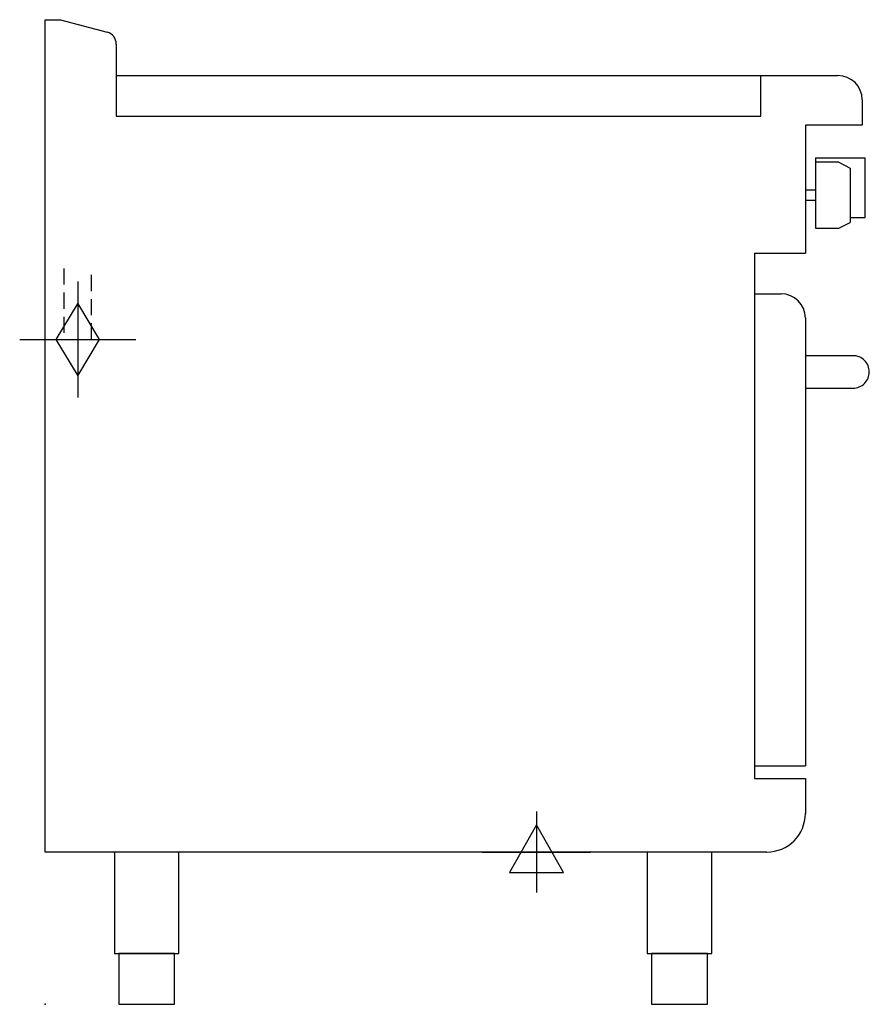
# Model space of a CAD drawing. Extents: x -25 to 812, y 0 to 970.
import ezdxf

# ---------------------------------------------------------------- set-up
doc = ezdxf.new("R2010")
doc.units = 0
doc.header["$LTSCALE"] = 2.5
doc.linetypes.add('HIDDEN', pattern=[9.525, 6.35, -3.175])
doc.layers.get('0').update_dxf_attribs({"linetype": 'CONTINUOUS'})
for name, color, linetype in [('Moffat_2D_Electrical', 6, 'CONTINUOUS'), ('Moffat_2D_Hyd', 3, 'CONTINUOUS'), ('Moffat_Detail', 5, 'CONTINUOUS'), ('Moffat_Profile', 1, 'CONTINUOUS')]:
    doc.layers.add(name, color=color, linetype=linetype)

# ---------------------------------------------------------------- blocks, each defined once
blk = doc.blocks.new('GAS_CONNECTION')
at = {"layer": 'Moffat_2D_Hyd'}
for p, q in [((0, 57.14), (0, -57.14)), ((-57.14, 0), (57.14, 0))]:
    blk.add_line(p, q, dxfattribs=at)
blk.add_lwpolyline([(0, -35.71), (21.43, 0), (0, 35.71), (-21.43, 0), (0, -35.71)], dxfattribs=at)
blk = doc.blocks.new('ELECTRICAL CONNECTION')
at = {"layer": 'Moffat_2D_Electrical'}
for p, q in [((0, 40), (0, -40)), ((0, 26.67), (-26.67, -20)), ((26.67, -20), (0, 26.67)), ((-53.33, 0), (53.33, 0)), ((-26.67, -20), (26.67, -20))]:
    blk.add_line(p, q, dxfattribs=at)

msp = doc.modelspace()

# ---------------------------------------------------------------- linework, layer by layer
msp.add_point((0, 0))
at = {"layer": 'Moffat_Detail', "linetype": 'HIDDEN'}
for p, q in [((18.5, 725), (18.5, 655)), ((45.5, 655), (45.5, 725)), ((18.5, 655), (45.5, 655))]:
    msp.add_line(p, q, dxfattribs=at)
at = {"layer": 'Moffat_Profile'}
for p, q in [((0, 150), (0, 970)), ((0, 970), (15, 970)), ((15, 970), (61.11, 957.65)), ((70, 946.05), (70, 875)), ((70, 915), (781, 915)), ((705, 875), (705, 915)), ((805, 891), (805, 866)), ((70, 875), (705, 875)), ((805, 866), (749, 866)), ((749, 866), (749, 740)), ((759, 834), (759, 764.5)), ((759, 834), (808, 834)), ((782, 829.5), (759, 829.5)), ((782, 829.5), (793, 823.65)), ((808, 775), (808, 834)), ((793, 823.65), (793, 770.35)), ((759, 802), (749, 802)), ((749, 802), (749, 792)), ((759, 792), (749, 792)), ((782, 764.5), (793, 770.35)), ((793, 775), (808, 775)), ((759, 764.5), (782, 764.5)), ((699, 740), (699, 222.5)), ((699, 740), (749, 740)), ((699, 700), (725, 700)), ((749, 676), (749, 235)), ((699, 235), (749, 235)), ((699, 222.5), (749, 222.5)), ((749, 222.5), (749, 188)), ((711, 150), (0, 150))]:
    msp.add_line(p, q, dxfattribs=at)
msp.add_lwpolyline([(749, 639), (749, 607), (796, 607, 0.414214), (812, 623), (812, 623, 0.414214), (796, 639)], format="xyb", close=True, dxfattribs=at)
for points in [[(68.25, 50), (131.75, 50), (131.75, 150), (68.25, 150)], [(593.25, 50), (656.75, 50), (656.75, 150), (593.25, 150)], [(72.5, 0), (127.5, 0), (127.5, 50), (72.5, 50)], [(597.5, 0), (652.5, 0), (652.5, 50), (597.5, 50)]]:
    msp.add_lwpolyline(points, close=True, dxfattribs=at)
for centre, radius, start, end in [((58, 946.05), 12, 0, 75), ((781, 891), 24, 0, 90), ((725, 676), 24, 0, 90), ((711, 188), 38, 270, 0)]:
    msp.add_arc(centre, radius, start, end, dxfattribs=at)

# ---------------------------------------------------------------- block references
msp.add_blockref('ELECTRICAL CONNECTION', (484, 150))
at = {"layer": 'Moffat_2D_Hyd'}
msp.add_blockref('GAS_CONNECTION', (32, 655), dxfattribs=at)

doc.saveas('drawing.dxf')
